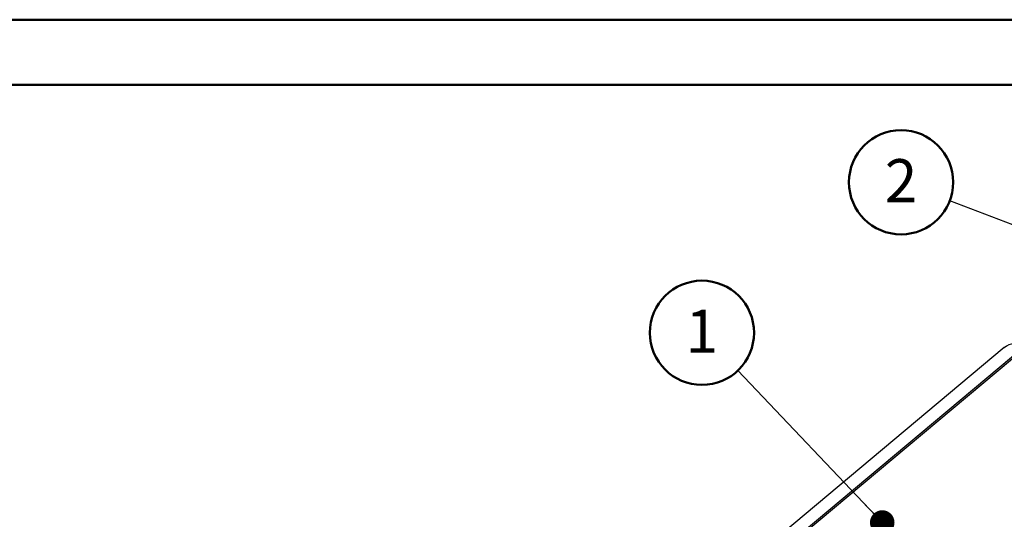
# Model space of a CAD drawing. Units: millimetres. Extents: x 0 to 1686, y 0 to 1190.
# Drawn here: x 1156 to 1476, y 1025 to 1188 of the extents above; entities that cross this region are included whole.
import ezdxf

# ---------------------------------------------------------------- set-up
doc = ezdxf.new("R2010")
doc.units = ezdxf.units.MM
doc.header["$LTSCALE"] = 40
doc.layers.add('LE_NORM', color=179, linetype='Continuous', lineweight=50)
doc.styles.add('SLDTEXTSTYLE0', font='TXT', dxfattribs={"width": 0.605})
doc.dimstyles.new('SLDDIMSTYLE5', dxfattribs={"dimtxt": 0.18, "dimasz": 8, "dimexe": 0, "dimexo": 0.0625, "dimgap": 0, "dimtad": 0, "dimtih": 1, "dimtoh": 1, "dimdec": 0, "dimrnd": 1e-09, "dimzin": 0, "dimdsep": 46, "dimtxsty": 'Standard', "dimblk1": 'DOT', "dimblk2": 'DOT', "dimsah": 1, "dimcen": 0.09, "dimadec": 0, "dimazin": 0, "dimtfac": 8, "dimtdec": 0, "dimtofl": 0, "dimtmove": 0, "dimatfit": 3, "dimldrblk": 'DOT', "dimfxl": 0, "dimfrac": 2, "dimtolj": 1, "dimtzin": 0, "dimarcsym": 0})

# ---------------------------------------------------------------- blocks, each defined once
blk = doc.blocks.new('SW_NOTE_0_22')
at = {"layer": 'LE_NORM', "color": 0}
blk.add_circle((-15.85, 6.06), 16.97, dxfattribs=at)
at = {"layer": 'LE_NORM', "color": 0, "insert": (-15.86, 13.57), "char_height": 14, "attachment_point": 2, "style": 'SLDTEXTSTYLE0'}
blk.add_mtext('2', dxfattribs=at)
blk = doc.blocks.new('_Dot')
at = {"color": 0, "linetype": 'ByBlock', "lineweight": -2}
blk.add_line((-0.5, 0), (-1, 0), dxfattribs=at)
at = {"color": 0, "linetype": 'ByBlock', "const_width": 0.5}
blk.add_lwpolyline([(-0.25, 0, 1), (0.25, 0, 1)], format="xyb", close=True, dxfattribs=at)
blk = doc.blocks.new('SW_NOTE_0_23')
at = {"layer": 'LE_NORM', "color": 0}
blk.add_circle((-11.69, 12.3), 16.97, dxfattribs=at)
at = {"layer": 'LE_NORM', "color": 0, "insert": (-11.7, 19.8), "char_height": 14, "attachment_point": 2, "style": 'SLDTEXTSTYLE0'}
blk.add_mtext('1', dxfattribs=at)

msp = doc.modelspace()

# ---------------------------------------------------------------- linework, layer by layer
at = {"color": 7, "linetype": 'Continuous', "lineweight": 50}
for p, q in [((0, 1188), (1680, 1188)), ((60, 1166.8), (1652, 1166.8))]:
    msp.add_line(p, q, dxfattribs=at)
at = {"color": 7, "linetype": 'Continuous', "lineweight": 25}
for p, q in [((1476.34, 1081.24), (1404.44, 1021.06)), ((1410.53, 1021.02), (1483.39, 1082)), ((1411, 1020.84), (1483.86, 1081.83)), ((1411.03, 1020.82), (1483.89, 1081.81))]:
    msp.add_line(p, q, dxfattribs=at)
msp.add_ellipse((1493.91, 1044.76), major_axis=(-16.12, 37.37), ratio=0.37397, start_param=5.942301, end_param=6.394189, dxfattribs=at)

# ---------------------------------------------------------------- block references
at = {"layer": 'LE_NORM', "color": 7}
for name, p in [('SW_NOTE_0_22', (1458.56, 1129.03)), ('SW_NOTE_0_23', (1389.52, 1073.78))]:
    msp.add_blockref(name, p, dxfattribs=at)

# ---------------------------------------------------------------- leaders
for points in [[(1521.83, 1104.83), (1458.56, 1129.03)], [(1436.57, 1024.31), (1389.52, 1073.78)]]:
    msp.add_leader(points, dimstyle='SLDDIMSTYLE5', dxfattribs=at)

doc.saveas('drawing.dxf')
